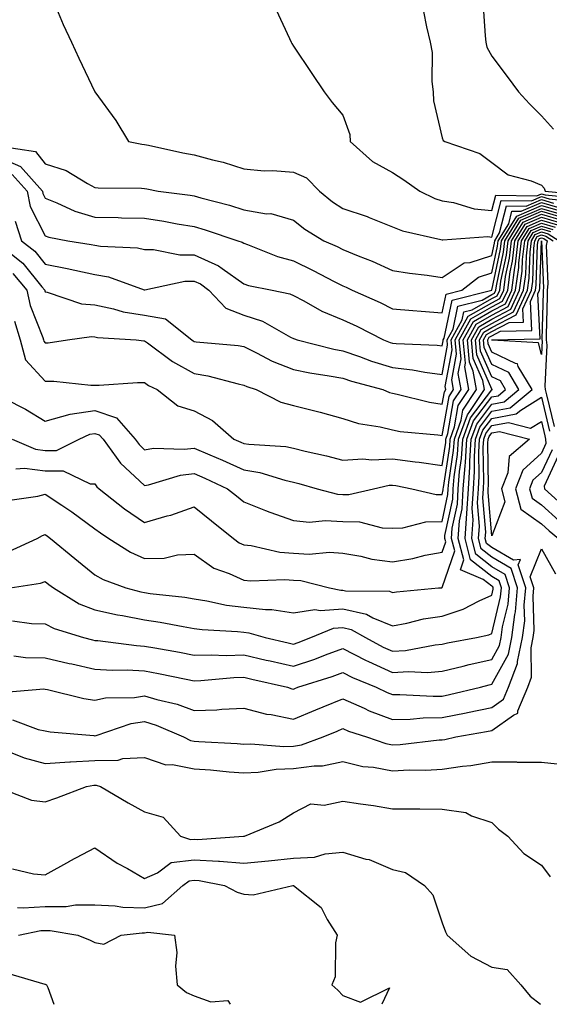
# Model space of a CAD drawing. Units: inches. Extents: x 884003 to 886643, y 7237178 to 7239818.
# Drawn here: x 885423 to 885530, y 7237178 to 7237376 of the extents above; entities that cross this region are included whole.
import ezdxf

# ---------------------------------------------------------------- set-up
doc = ezdxf.new("R2010")
doc.units = ezdxf.units.IN
doc.header["$MEASUREMENT"] = 0
doc.layers.add('Contour_88407237', color=7, linetype='Continuous', true_color=0x1ff39c)

msp = doc.modelspace()

# ---------------------------------------------------------------- linework, layer by layer
at = {"layer": 'Contour_88407237'}
for points in [[(885429.6, 7237380.37, 3315), (885431.66, 7237375.53, 3315), (885433.33, 7237371.92, 3315), (885434.81, 7237368.68, 3315), (885438.05, 7237361.92, 3315), (885442.26, 7237356.13, 3315), (885444.82, 7237351.92, 3315), (885447.49, 7237351.36, 3315), (885448.05, 7237351.3, 3315), (885448.82, 7237351.15, 3315), (885455.8, 7237349.66, 3315), (885458.05, 7237349.22, 3315), (885461.76, 7237348.21, 3315), (885463.89, 7237347.77, 3315), (885468.05, 7237346.42, 3315), (885472.16, 7237346.03, 3315), (885473.91, 7237346.06, 3315), (885478.05, 7237345.75, 3315), (885480.71, 7237344.58, 3315), (885483.32, 7237341.92, 3315), (885485.92, 7237339.78, 3315), (885488.05, 7237338.41, 3315), (885492.94, 7237336.8, 3315), (885493.36, 7237336.62, 3315), (885498.05, 7237334.74, 3315), (885500.04, 7237333.91, 3315), (885507.77, 7237332.19, 3315), (885508.05, 7237332.11, 3315), (885508.21, 7237332.09, 3315), (885517.23, 7237332.74, 3315), (885518.05, 7237332.66, 3315), (885519.93, 7237340.04, 3315), (885526.06, 7237339.93, 3315), (885528.05, 7237340.8, 3315), (885529.63, 7237340.34, 3315), (885535.84, 7237339.71, 3315)], [(885516.27, 7237380.14, 3318), (885516.74, 7237373.23, 3318), (885516.86, 7237371.92, 3318), (885517.06, 7237370.93, 3318), (885518.05, 7237369.1, 3318), (885521.15, 7237365.02, 3318), (885523.43, 7237361.92, 3318), (885525.66, 7237359.53, 3318), (885528.05, 7237357.09, 3318), (885530.52, 7237354.38, 3318)], [(885474.56, 7237378.43, 3316), (885477.26, 7237372.71, 3316), (885477.63, 7237371.92, 3316), (885477.77, 7237371.65, 3316), (885478.05, 7237371.15, 3316), (885481.74, 7237365.61, 3316), (885484.23, 7237361.92, 3316), (885485.89, 7237359.76, 3316), (885488.05, 7237357.2, 3316), (885489.45, 7237353.32, 3316), (885489.48, 7237351.92, 3316), (885493.99, 7237347.86, 3316), (885498.05, 7237345.68, 3316), (885500.35, 7237344.22, 3316), (885503.56, 7237341.92, 3316), (885506.56, 7237340.43, 3316), (885508.05, 7237339.95, 3316), (885510.35, 7237339.62, 3316), (885514.48, 7237338.36, 3316), (885518.05, 7237338, 3316), (885518.85, 7237341.12, 3316), (885527.11, 7237340.97, 3316), (885528.05, 7237341.38, 3316), (885528.8, 7237341.17, 3316), (885536.52, 7237340.4, 3316)], [(885504.28, 7237378.15, 3317), (885504.91, 7237375.05, 3317), (885505.62, 7237371.92, 3317), (885506.01, 7237369.88, 3317), (885505.97, 7237364, 3317), (885506.26, 7237361.92, 3317), (885506.27, 7237360.14, 3317), (885508.05, 7237352.67, 3317), (885508.26, 7237352.13, 3317), (885508.58, 7237351.92, 3317), (885515.63, 7237349.51, 3317), (885518.05, 7237347.69, 3317), (885521.33, 7237345.2, 3317), (885525.97, 7237344, 3317), (885528.05, 7237343.12, 3317), (885528.62, 7237342.5, 3317), (885528.78, 7237341.92, 3317), (885537.2, 7237341.07, 3317)], [(885418.96, 7237351, 3314), (885426.04, 7237349.91, 3314), (885428.05, 7237347.41, 3314), (885432.23, 7237346.1, 3314), (885436.53, 7237343.43, 3314), (885438.05, 7237342.67, 3314), (885438.72, 7237342.59, 3314), (885447.46, 7237342.51, 3314), (885448.05, 7237342.45, 3314), (885448.49, 7237342.36, 3314), (885450.82, 7237341.92, 3314), (885457.22, 7237341.09, 3314), (885458.05, 7237340.94, 3314), (885459.41, 7237340.55, 3314), (885465.18, 7237339.05, 3314), (885468.05, 7237338.16, 3314), (885472.61, 7237337.36, 3314), (885473.5, 7237337.37, 3314), (885478.05, 7237336.08, 3314), (885480.36, 7237334.23, 3314), (885484.2, 7237331.92, 3314), (885486.87, 7237330.74, 3314), (885488.05, 7237330.13, 3314), (885491.08, 7237328.89, 3314), (885493.95, 7237327.82, 3314), (885498.05, 7237325.93, 3314), (885501.49, 7237325.37, 3314), (885505.03, 7237324.95, 3314), (885508.05, 7237324.48, 3314), (885512.48, 7237327.49, 3314), (885513.69, 7237327.55, 3314), (885518.05, 7237328.91, 3314), (885518.57, 7237331.4, 3314), (885518.63, 7237331.92, 3314), (885519.62, 7237333.49, 3314), (885521.02, 7237338.95, 3314), (885525.01, 7237338.88, 3314), (885528.05, 7237340.2, 3314), (885530.47, 7237339.5, 3314)], [(885418.05, 7237349.05, 3313), (885423.03, 7237346.9, 3313), (885427.47, 7237341.92, 3313), (885427.56, 7237341.43, 3313), (885428.05, 7237340.48, 3313), (885430.39, 7237339.58, 3313), (885433.98, 7237337.86, 3313), (885438.05, 7237336.69, 3313), (885442.72, 7237336.59, 3313), (885443.41, 7237336.56, 3313), (885448.05, 7237336.45, 3313), (885451.97, 7237335.84, 3313), (885454.65, 7237335.32, 3313), (885458.05, 7237334.75, 3313), (885460.25, 7237334.12, 3313), (885466.84, 7237331.92, 3313), (885467.75, 7237331.62, 3313), (885468.05, 7237331.4, 3313), (885468.83, 7237331.14, 3313), (885474.84, 7237328.72, 3313), (885478.05, 7237327.83, 3313), (885482.07, 7237325.94, 3313), (885486.27, 7237323.7, 3313), (885488.05, 7237322.79, 3313), (885488.67, 7237322.54, 3313), (885489.92, 7237321.92, 3313), (885495.56, 7237319.44, 3313), (885498.05, 7237318.2, 3313), (885502.1, 7237317.88, 3313), (885503.82, 7237317.69, 3313), (885508.05, 7237317.37, 3313), (885508.84, 7237321.13, 3313), (885512.03, 7237321.92, 3313), (885515.38, 7237324.6, 3313), (885518.05, 7237325.43, 3313), (885519.18, 7237330.8, 3313), (885519.3, 7237331.92, 3313), (885521.45, 7237335.32, 3313), (885522.1, 7237337.87, 3313), (885523.97, 7237337.84, 3313), (885528.05, 7237339.62, 3313), (885531.3, 7237338.67, 3313)], [(885421.39, 7237345.26, 3312), (885424.37, 7237341.92, 3312), (885424.96, 7237338.82, 3312), (885428.05, 7237332.88, 3312), (885428.74, 7237332.61, 3312), (885432.58, 7237331.92, 3312), (885437.31, 7237331.18, 3312), (885438.05, 7237331.02, 3312), (885439.14, 7237330.83, 3312), (885446.61, 7237330.47, 3312), (885448.05, 7237330.12, 3312), (885449.83, 7237330.14, 3312), (885455.17, 7237329.04, 3312), (885458.05, 7237329.06, 3312), (885462.97, 7237326.84, 3312), (885463.67, 7237326.3, 3312), (885468.05, 7237323.24, 3312), (885469.03, 7237322.91, 3312), (885473.8, 7237321.92, 3312), (885477.35, 7237321.22, 3312), (885478.05, 7237320.88, 3312), (885480.18, 7237319.79, 3312), (885483.82, 7237317.69, 3312), (885488.05, 7237315.99, 3312), (885490.84, 7237314.71, 3312), (885496.22, 7237311.92, 3312), (885497.54, 7237311.41, 3312), (885498.05, 7237311.26, 3312), (885498.8, 7237311.17, 3312), (885507.01, 7237310.88, 3312), (885508.05, 7237310.74, 3312), (885508.24, 7237311.73, 3312), (885508.22, 7237311.92, 3312), (885508.42, 7237312.29, 3312), (885510.03, 7237319.94, 3312), (885518.03, 7237321.92, 3312), (885518.05, 7237321.93, 3312), (885519.78, 7237330.19, 3312), (885519.98, 7237331.92, 3312), (885523.1, 7237336.87, 3312), (885528.05, 7237339.02, 3312), (885532.13, 7237337.84, 3312)], [(885421.96, 7237335.84, 3311), (885423.28, 7237331.92, 3311), (885425.94, 7237329.81, 3311), (885428.05, 7237327.17, 3311), (885432.46, 7237326.33, 3311), (885434.01, 7237325.95, 3311), (885438.05, 7237325.11, 3311), (885440.76, 7237324.63, 3311), (885447.96, 7237322.01, 3311), (885448.05, 7237321.99, 3311), (885448.12, 7237321.99, 3311), (885456.19, 7237323.78, 3311), (885458.05, 7237323.79, 3311), (885459.34, 7237323.21, 3311), (885461.02, 7237321.92, 3311), (885464.44, 7237318.32, 3311), (885468.05, 7237316.89, 3311), (885471.81, 7237315.68, 3311), (885477.5, 7237312.48, 3311), (885478.05, 7237312.21, 3311), (885478.25, 7237312.12, 3311), (885478.84, 7237311.92, 3311), (885486.21, 7237310.08, 3311), (885488.05, 7237309.74, 3311), (885491.39, 7237308.58, 3311), (885493.78, 7237307.65, 3311), (885498.05, 7237306.33, 3311), (885502.04, 7237305.9, 3311), (885504.56, 7237305.42, 3311), (885508.05, 7237304.97, 3311), (885509.14, 7237310.84, 3311), (885509.04, 7237311.92, 3311), (885510.25, 7237314.12, 3311), (885511.22, 7237318.75, 3311), (885516.08, 7237319.96, 3311), (885518.05, 7237321.09, 3311), (885518.59, 7237321.37, 3311), (885518.85, 7237321.92, 3311), (885518.97, 7237322.84, 3311), (885520.39, 7237329.59, 3311), (885520.65, 7237331.92, 3311), (885523.51, 7237336.46, 3311), (885528.05, 7237338.42, 3311), (885532.97, 7237337, 3311)], [(885418.92, 7237331.05, 3310), (885423.53, 7237327.4, 3310), (885427.36, 7237322.6, 3310), (885427.94, 7237321.92, 3310), (885427.96, 7237321.83, 3310), (885428.05, 7237321.59, 3310), (885428.43, 7237321.54, 3310), (885435.32, 7237319.2, 3310), (885438.05, 7237318.97, 3310), (885441.78, 7237318.19, 3310), (885443.73, 7237317.6, 3310), (885448.05, 7237316.89, 3310), (885452.29, 7237316.16, 3310), (885457.55, 7237311.92, 3310), (885457.84, 7237311.71, 3310), (885458.05, 7237311.59, 3310), (885458.44, 7237311.53, 3310), (885466.95, 7237310.82, 3310), (885468.05, 7237310.6, 3310), (885470.63, 7237309.33, 3310), (885473.76, 7237307.62, 3310), (885478.05, 7237305.95, 3310), (885481.39, 7237305.26, 3310), (885485.26, 7237304.71, 3310), (885488.05, 7237304.2, 3310), (885489.74, 7237303.61, 3310), (885496.07, 7237301.92, 3310), (885497.45, 7237301.32, 3310), (885498.05, 7237301.17, 3310), (885498.97, 7237301, 3310), (885505.49, 7237299.36, 3310), (885508.05, 7237298.95, 3310), (885508.49, 7237301.48, 3310), (885508.78, 7237301.92, 3310), (885508.67, 7237302.55, 3310), (885510.04, 7237309.93, 3310), (885509.85, 7237311.92, 3310), (885512.07, 7237315.94, 3310), (885512.41, 7237317.55, 3310), (885514.11, 7237317.98, 3310), (885518.05, 7237320.26, 3310), (885519.14, 7237320.83, 3310), (885519.65, 7237321.92, 3310), (885519.9, 7237323.77, 3310), (885520.99, 7237328.98, 3310), (885521.32, 7237331.92, 3310), (885523.93, 7237336.04, 3310), (885528.05, 7237337.84, 3310), (885532.64, 7237336.51, 3310)], [(885421.47, 7237325.34, 3309), (885424.32, 7237321.92, 3309), (885425.02, 7237318.89, 3309), (885427.53, 7237312.44, 3309), (885427.69, 7237311.92, 3309), (885427.76, 7237311.64, 3309), (885428.05, 7237311.32, 3309), (885428.64, 7237311.33, 3309), (885432.49, 7237311.92, 3309), (885437.38, 7237312.59, 3309), (885438.05, 7237312.54, 3309), (885438.56, 7237312.43, 3309), (885446.33, 7237311.92, 3309), (885447.88, 7237311.75, 3309), (885448.05, 7237311.75, 3309), (885448.64, 7237311.33, 3309), (885453.67, 7237307.55, 3309), (885458.05, 7237305.16, 3309), (885460.84, 7237304.71, 3309), (885466.92, 7237303.05, 3309), (885468.05, 7237302.83, 3309), (885468.66, 7237302.53, 3309), (885470.57, 7237301.92, 3309), (885475.51, 7237299.38, 3309), (885478.05, 7237298.71, 3309), (885482.36, 7237297.6, 3309), (885483.48, 7237297.35, 3309), (885488.05, 7237296.1, 3309), (885491.17, 7237295.05, 3309), (885495.56, 7237294.4, 3309), (885498.05, 7237293.78, 3309), (885499.61, 7237293.48, 3309), (885507.17, 7237292.8, 3309), (885508.05, 7237292.65, 3309), (885509.43, 7237300.54, 3309), (885510.34, 7237301.92, 3309), (885509.99, 7237303.85, 3309), (885510.95, 7237309.02, 3309), (885510.67, 7237311.92, 3309), (885513.29, 7237316.68, 3309), (885518.05, 7237319.42, 3309), (885519.69, 7237320.28, 3309), (885520.45, 7237321.92, 3309), (885520.82, 7237324.69, 3309), (885521.59, 7237328.38, 3309), (885521.99, 7237331.92, 3309), (885524.34, 7237335.63, 3309), (885528.05, 7237337.24, 3309), (885532.18, 7237336.05, 3309)], [(885421.85, 7237315.72, 3308), (885422.98, 7237311.92, 3308), (885424.04, 7237307.91, 3308), (885428.05, 7237303.58, 3308), (885429.74, 7237303.61, 3308), (885437.19, 7237302.78, 3308), (885438.05, 7237302.8, 3308), (885438.91, 7237302.78, 3308), (885446.62, 7237303.35, 3308), (885448.05, 7237303.33, 3308), (885448.87, 7237302.74, 3308), (885450.57, 7237301.92, 3308), (885454.76, 7237298.63, 3308), (885458.05, 7237297.6, 3308), (885461.78, 7237295.65, 3308), (885466.06, 7237291.92, 3308), (885467.45, 7237291.32, 3308), (885468.05, 7237291.05, 3308), (885469.09, 7237290.88, 3308), (885476.55, 7237290.43, 3308), (885478.05, 7237290.11, 3308), (885480.46, 7237289.51, 3308), (885484.71, 7237288.57, 3308), (885488.05, 7237287.68, 3308), (885492.02, 7237287.95, 3308), (885493.88, 7237287.75, 3308), (885498.05, 7237287.95, 3308), (885502.61, 7237287.36, 3308), (885503.43, 7237287.3, 3308), (885508.05, 7237286.63, 3308), (885508.76, 7237291.22, 3308), (885508.8, 7237291.92, 3308), (885509.22, 7237293.09, 3308), (885510.36, 7237299.61, 3308), (885511.89, 7237301.92, 3308), (885511.3, 7237305.17, 3308), (885511.85, 7237308.12, 3308), (885511.49, 7237311.92, 3308), (885513.82, 7237316.15, 3308), (885518.05, 7237318.59, 3308), (885520.23, 7237319.73, 3308), (885521.25, 7237321.92, 3308), (885521.75, 7237325.62, 3308), (885522.2, 7237327.77, 3308), (885522.67, 7237331.92, 3308), (885524.75, 7237335.22, 3308), (885528.05, 7237336.66, 3308), (885531.72, 7237335.59, 3308)], [(885419.93, 7237300.04, 3307), (885424.08, 7237297.95, 3307), (885428.05, 7237295.56, 3307), (885433.04, 7237296.93, 3307), (885433.06, 7237296.93, 3307), (885438.05, 7237297.71, 3307), (885442.37, 7237296.24, 3307), (885446.14, 7237291.92, 3307), (885446.94, 7237290.81, 3307), (885448.05, 7237289.79, 3307), (885449.88, 7237290.08, 3307), (885456.03, 7237289.9, 3307), (885458.05, 7237290.13, 3307), (885461.24, 7237288.74, 3307), (885463.78, 7237287.65, 3307), (885468.05, 7237285.7, 3307), (885471.3, 7237285.17, 3307), (885476.34, 7237283.63, 3307), (885478.05, 7237283.27, 3307), (885479.13, 7237283, 3307), (885482.84, 7237281.92, 3307), (885486.95, 7237280.82, 3307), (885488.05, 7237280.75, 3307), (885489.24, 7237280.73, 3307), (885494.18, 7237281.92, 3307), (885497.36, 7237282.61, 3307), (885498.05, 7237282.64, 3307), (885498.69, 7237282.56, 3307), (885501.92, 7237281.92, 3307), (885506.86, 7237280.73, 3307), (885508.05, 7237280.75, 3307), (885508.26, 7237281.71, 3307), (885508.27, 7237281.92, 3307), (885508.28, 7237282.15, 3307), (885509.56, 7237290.42, 3307), (885509.65, 7237291.92, 3307), (885510.55, 7237294.43, 3307), (885511.3, 7237298.68, 3307), (885513.44, 7237301.92, 3307), (885512.62, 7237306.49, 3307), (885512.75, 7237307.21, 3307), (885512.31, 7237311.92, 3307), (885514.35, 7237315.62, 3307), (885518.05, 7237317.76, 3307), (885520.78, 7237319.2, 3307), (885522.06, 7237321.92, 3307), (885522.68, 7237326.55, 3307), (885522.81, 7237327.16, 3307), (885523.34, 7237331.92, 3307), (885525.16, 7237334.81, 3307), (885528.05, 7237336.06, 3307), (885531.26, 7237335.13, 3307)], [(885421.35, 7237291.92, 3306), (885426.06, 7237289.93, 3306), (885428.05, 7237289.64, 3306), (885430.31, 7237289.65, 3306), (885434.89, 7237291.92, 3306), (885437.03, 7237292.94, 3306), (885438.05, 7237293.09, 3306), (885438.93, 7237292.8, 3306), (885439.69, 7237291.92, 3306), (885443.17, 7237287.05, 3306), (885448.05, 7237282.6, 3306), (885448.86, 7237282.73, 3306), (885455.31, 7237284.66, 3306), (885458.05, 7237284.98, 3306), (885460.18, 7237284.05, 3306), (885464.75, 7237281.92, 3306), (885466.58, 7237280.46, 3306), (885468.05, 7237279.27, 3306), (885472.41, 7237277.56, 3306), (885473.3, 7237277.17, 3306), (885478.05, 7237275.52, 3306), (885481.33, 7237275.2, 3306), (885484.44, 7237275.53, 3306), (885488.05, 7237275.29, 3306), (885491.38, 7237275.25, 3306), (885495.96, 7237274.01, 3306), (885498.05, 7237273.96, 3306), (885500.14, 7237274.01, 3306), (885504.72, 7237275.25, 3306), (885508.05, 7237275.29, 3306), (885509.21, 7237280.76, 3306), (885509.28, 7237281.92, 3306), (885509.38, 7237283.25, 3306), (885510.35, 7237289.62, 3306), (885510.5, 7237291.92, 3306), (885511.89, 7237295.76, 3306), (885512.23, 7237297.74, 3306), (885514.99, 7237301.92, 3306), (885514.32, 7237305.64, 3306), (885513.55, 7237307.43, 3306), (885513.13, 7237311.92, 3306), (885514.88, 7237315.09, 3306), (885518.05, 7237316.93, 3306), (885521.33, 7237318.65, 3306), (885522.86, 7237321.92, 3306), (885523.47, 7237326.5, 3306), (885523.5, 7237327.37, 3306), (885524.01, 7237331.92, 3306), (885525.58, 7237334.39, 3306), (885528.05, 7237335.46, 3306), (885530.8, 7237334.67, 3306)], [(885422.09, 7237285.95, 3305), (885423.88, 7237286.09, 3305), (885428.05, 7237285.51, 3305), (885431.65, 7237285.52, 3305), (885437.09, 7237282.89, 3305), (885438.05, 7237282.9, 3305), (885438.43, 7237282.3, 3305), (885438.87, 7237281.92, 3305), (885443.98, 7237277.85, 3305), (885448.05, 7237275.14, 3305), (885452.58, 7237276.45, 3305), (885453.35, 7237276.62, 3305), (885458.05, 7237278.26, 3305), (885461.57, 7237275.44, 3305), (885465.96, 7237271.92, 3305), (885467.15, 7237271.02, 3305), (885468.05, 7237270.6, 3305), (885469.52, 7237270.46, 3305), (885475.29, 7237269.17, 3305), (885478.05, 7237268.94, 3305), (885481.23, 7237268.74, 3305), (885485.3, 7237269.17, 3305), (885488.05, 7237268.91, 3305), (885491.65, 7237268.32, 3305), (885493.85, 7237267.72, 3305), (885498.05, 7237267.19, 3305), (885502.11, 7237267.86, 3305), (885504.64, 7237268.51, 3305), (885508.05, 7237269.17, 3305), (885508.75, 7237271.22, 3305), (885508.57, 7237271.92, 3305), (885508.61, 7237272.49, 3305), (885510.17, 7237279.8, 3305), (885510.29, 7237281.92, 3305), (885510.47, 7237284.33, 3305), (885511.16, 7237288.81, 3305), (885511.35, 7237291.92, 3305), (885513.13, 7237296.84, 3305), (885513.62, 7237297.5, 3305), (885516.55, 7237301.92, 3305), (885516.22, 7237303.76, 3305), (885514.3, 7237308.17, 3305), (885513.95, 7237311.92, 3305), (885515.41, 7237314.57, 3305), (885518.05, 7237316.09, 3305), (885521.87, 7237318.1, 3305), (885523.66, 7237321.92, 3305), (885524.18, 7237325.8, 3305), (885524.26, 7237328.13, 3305), (885524.69, 7237331.92, 3305), (885525.99, 7237333.98, 3305), (885528.05, 7237334.88, 3305), (885530.34, 7237334.21, 3305)], [(885420.45, 7237279.52, 3304), (885426.53, 7237280.4, 3304), (885428.05, 7237280.85, 3304), (885431.37, 7237278.6, 3304), (885433.39, 7237277.26, 3304), (885438.05, 7237273.87, 3304), (885439.15, 7237273.02, 3304), (885440.87, 7237271.92, 3304), (885445.23, 7237269.11, 3304), (885448.05, 7237267.85, 3304), (885452.01, 7237267.96, 3304), (885454.71, 7237268.58, 3304), (885458.05, 7237268.71, 3304), (885462.05, 7237265.92, 3304), (885465.13, 7237264.84, 3304), (885468.05, 7237263.49, 3304), (885469.47, 7237263.35, 3304), (885476.31, 7237263.66, 3304), (885478.05, 7237263.52, 3304), (885479.55, 7237263.42, 3304), (885485.31, 7237261.92, 3304), (885487.59, 7237261.46, 3304), (885488.05, 7237261.5, 3304), (885488.59, 7237261.37, 3304), (885497.41, 7237261.29, 3304), (885498.05, 7237261.02, 3304), (885498.81, 7237261.17, 3304), (885507.32, 7237261.92, 3304), (885507.99, 7237261.98, 3304), (885508.05, 7237262, 3304), (885510.58, 7237269.39, 3304), (885509.93, 7237271.92, 3304), (885510.09, 7237273.96, 3304), (885511.12, 7237278.84, 3304), (885511.3, 7237281.92, 3304), (885511.56, 7237285.43, 3304), (885511.96, 7237288.01, 3304), (885512.2, 7237291.92, 3304), (885513.75, 7237296.22, 3304), (885518.05, 7237301.87, 3304), (885518.09, 7237301.88, 3304), (885518.14, 7237301.92, 3304), (885518.1, 7237301.97, 3304), (885518.05, 7237302, 3304), (885515.05, 7237308.92, 3304), (885514.77, 7237311.92, 3304), (885515.93, 7237314.04, 3304), (885518.05, 7237315.26, 3304), (885522.42, 7237317.55, 3304), (885524.46, 7237321.92, 3304), (885524.88, 7237325.08, 3304), (885525.02, 7237328.88, 3304), (885525.36, 7237331.92, 3304), (885526.4, 7237333.57, 3304), (885528.05, 7237334.28, 3304), (885529.88, 7237333.76, 3304)], [(885420.71, 7237269.26, 3303), (885426.42, 7237271.92, 3303), (885427.46, 7237272.51, 3303), (885428.05, 7237272.68, 3303), (885428.5, 7237272.38, 3303), (885429.12, 7237271.92, 3303), (885434.01, 7237267.88, 3303), (885438.05, 7237264.59, 3303), (885439.73, 7237263.6, 3303), (885444.28, 7237261.92, 3303), (885447.27, 7237261.14, 3303), (885448.05, 7237260.99, 3303), (885449.15, 7237260.83, 3303), (885456.17, 7237260.04, 3303), (885458.05, 7237259.73, 3303), (885460.63, 7237259.34, 3303), (885464.59, 7237258.45, 3303), (885468.05, 7237258.02, 3303), (885472.42, 7237257.55, 3303), (885473.73, 7237257.6, 3303), (885478.05, 7237256.94, 3303), (885482.38, 7237257.58, 3303), (885483.49, 7237257.37, 3303), (885488.05, 7237257.73, 3303), (885492.78, 7237256.65, 3303), (885494.07, 7237255.9, 3303), (885498.05, 7237254.27, 3303), (885500.95, 7237254.82, 3303), (885504.3, 7237255.67, 3303), (885508.05, 7237256.27, 3303), (885512.31, 7237257.66, 3303), (885515.47, 7237259.33, 3303), (885518.05, 7237260.48, 3303), (885518.33, 7237261.65, 3303), (885518.35, 7237261.92, 3303), (885518.28, 7237262.14, 3303), (885518.05, 7237262.28, 3303), (885516.33, 7237263.65, 3303), (885511.74, 7237265.61, 3303), (885512.41, 7237267.56, 3303), (885511.29, 7237271.92, 3303), (885511.56, 7237275.43, 3303), (885512.08, 7237277.89, 3303), (885512.31, 7237281.92, 3303), (885512.65, 7237286.52, 3303), (885512.75, 7237287.21, 3303), (885513.05, 7237291.92, 3303), (885514.38, 7237295.59, 3303), (885518.05, 7237300.43, 3303), (885519.31, 7237300.66, 3303), (885520.83, 7237301.92, 3303), (885519.78, 7237303.65, 3303), (885518.05, 7237304.47, 3303), (885515.8, 7237309.66, 3303), (885515.58, 7237311.92, 3303), (885516.46, 7237313.51, 3303), (885518.05, 7237314.43, 3303), (885522.96, 7237317.01, 3303), (885525.26, 7237321.92, 3303), (885525.59, 7237324.38, 3303), (885525.78, 7237329.64, 3303), (885526.03, 7237331.92, 3303), (885526.81, 7237333.16, 3303), (885528.05, 7237333.7, 3303), (885529.43, 7237333.3, 3303), (885531.6, 7237331.92, 3303)], [(885420.94, 7237261.92, 3302), (885427.08, 7237262.89, 3302), (885428.05, 7237263.25, 3302), (885428.78, 7237262.64, 3302), (885429.67, 7237261.92, 3302), (885434.88, 7237258.75, 3302), (885438.05, 7237257.49, 3302), (885442.63, 7237256.5, 3302), (885443.6, 7237256.36, 3302), (885448.05, 7237255.52, 3302), (885451.19, 7237255.05, 3302), (885455.85, 7237254.13, 3302), (885458.05, 7237253.77, 3302), (885459.65, 7237253.52, 3302), (885466.8, 7237253.17, 3302), (885468.05, 7237253.01, 3302), (885469.04, 7237252.91, 3302), (885472.35, 7237251.92, 3302), (885477, 7237250.87, 3302), (885478.05, 7237250.62, 3302), (885479.02, 7237250.95, 3302), (885481.54, 7237251.92, 3302), (885486.17, 7237253.8, 3302), (885488.05, 7237253.95, 3302), (885489.71, 7237253.58, 3302), (885492.58, 7237251.92, 3302), (885496.14, 7237250.01, 3302), (885498.05, 7237249.16, 3302), (885500.65, 7237249.32, 3302), (885506.63, 7237250.49, 3302), (885508.05, 7237250.61, 3302), (885509.1, 7237250.87, 3302), (885514.98, 7237251.92, 3302), (885517.48, 7237252.49, 3302), (885518.05, 7237252.74, 3302), (885519.82, 7237260.14, 3302), (885519.99, 7237261.92, 3302), (885519.51, 7237263.38, 3302), (885518.05, 7237264.22, 3302), (885513.75, 7237267.62, 3302), (885512.65, 7237271.92, 3302), (885513.03, 7237276.9, 3302), (885513.04, 7237276.93, 3302), (885513.32, 7237281.92, 3302), (885513.64, 7237286.32, 3302), (885513.62, 7237287.5, 3302), (885513.9, 7237291.92, 3302), (885515, 7237294.97, 3302), (885518.05, 7237298.98, 3302), (885520.53, 7237299.44, 3302), (885523.52, 7237301.92, 3302), (885521.46, 7237305.33, 3302), (885518.05, 7237306.94, 3302), (885516.54, 7237310.42, 3302), (885516.4, 7237311.92, 3302), (885516.99, 7237312.98, 3302), (885518.05, 7237313.6, 3302), (885521.57, 7237315.45, 3302), (885524.47, 7237315.5, 3302), (885524.32, 7237318.19, 3302), (885526.06, 7237321.92, 3302), (885526.3, 7237323.67, 3302), (885526.53, 7237330.41, 3302), (885526.7, 7237331.92, 3302), (885527.22, 7237332.74, 3302), (885528.05, 7237333.1, 3302), (885528.97, 7237332.84, 3302), (885530.41, 7237331.92, 3302)], [(885421.45, 7237255.32, 3301), (885425.23, 7237254.73, 3301), (885428.05, 7237254.7, 3301), (885429.86, 7237253.73, 3301), (885435.74, 7237251.92, 3301), (885437.58, 7237251.44, 3301), (885438.05, 7237251.34, 3301), (885438.66, 7237251.3, 3301), (885446.44, 7237250.31, 3301), (885448.05, 7237250.22, 3301), (885450.14, 7237249.83, 3301), (885455.08, 7237248.95, 3301), (885458.05, 7237248.38, 3301), (885461.51, 7237248.46, 3301), (885464.47, 7237248.34, 3301), (885468.05, 7237248.42, 3301), (885472.59, 7237247.38, 3301), (885473.34, 7237247.21, 3301), (885478.05, 7237246.13, 3301), (885482.38, 7237247.58, 3301), (885484.55, 7237248.42, 3301), (885488.05, 7237249.69, 3301), (885492.57, 7237247.4, 3301), (885493.19, 7237247.07, 3301), (885498.05, 7237244.9, 3301), (885501.23, 7237245.1, 3301), (885505.07, 7237244.9, 3301), (885508.05, 7237245.14, 3301), (885512.29, 7237246.17, 3301), (885513.48, 7237246.49, 3301), (885518.05, 7237247.49, 3301), (885519.63, 7237250.34, 3301), (885519.97, 7237251.92, 3301), (885520.23, 7237254.11, 3301), (885521.32, 7237258.65, 3301), (885521.63, 7237261.92, 3301), (885520.75, 7237264.62, 3301), (885518.05, 7237266.17, 3301), (885514.84, 7237268.71, 3301), (885514.02, 7237271.92, 3301), (885514.3, 7237275.67, 3301), (885514.1, 7237277.97, 3301), (885514.33, 7237281.92, 3301), (885514.58, 7237285.39, 3301), (885514.53, 7237288.39, 3301), (885514.75, 7237291.92, 3301), (885515.63, 7237294.34, 3301), (885518.05, 7237297.54, 3301), (885521.75, 7237298.22, 3301), (885526.21, 7237301.92, 3301), (885523.39, 7237306.58, 3301), (885523.26, 7237307.13, 3301), (885522.81, 7237307.15, 3301), (885518.05, 7237309.42, 3301), (885517.29, 7237311.16, 3301), (885517.22, 7237311.92, 3301), (885517.52, 7237312.46, 3301), (885518.05, 7237312.76, 3301), (885519.82, 7237313.7, 3301), (885526.15, 7237313.82, 3301), (885525.83, 7237319.69, 3301), (885526.87, 7237321.92, 3301), (885527.01, 7237322.96, 3301), (885527.29, 7237331.16, 3301), (885527.38, 7237331.92, 3301), (885527.64, 7237332.33, 3301), (885528.05, 7237332.52, 3301), (885528.51, 7237332.38, 3301), (885529.23, 7237331.92, 3301), (885529.02, 7237330.95, 3301), (885529.36, 7237323.23, 3301), (885529.18, 7237321.92, 3301), (885529.21, 7237320.76, 3301), (885528.99, 7237312.87, 3301), (885529.03, 7237311.92, 3301), (885529.12, 7237310.85, 3301), (885528.76, 7237302.63, 3301), (885528.84, 7237301.92, 3301), (885529.1, 7237300.88, 3301), (885530.62, 7237294.49, 3301)], [(885421.7, 7237248.27, 3300), (885424.05, 7237247.92, 3300), (885428.05, 7237247.81, 3300), (885432.83, 7237246.71, 3300), (885433.37, 7237246.6, 3300), (885438.05, 7237245.58, 3300), (885441.5, 7237245.38, 3300), (885444.55, 7237245.42, 3300), (885448.05, 7237245.24, 3300), (885450.84, 7237244.71, 3300), (885456.42, 7237243.55, 3300), (885458.05, 7237243.23, 3300), (885459.4, 7237243.27, 3300), (885466.07, 7237243.89, 3300), (885468.05, 7237243.94, 3300), (885469.7, 7237243.57, 3300), (885476.85, 7237241.92, 3300), (885477.74, 7237241.61, 3300), (885478.05, 7237241.55, 3300), (885478.32, 7237241.66, 3300), (885478.98, 7237241.92, 3300), (885485.9, 7237244.07, 3300), (885488.05, 7237244.85, 3300), (885490, 7237243.86, 3300), (885494.74, 7237241.92, 3300), (885496.96, 7237240.83, 3300), (885498.05, 7237240.42, 3300), (885499.52, 7237240.46, 3300), (885506.24, 7237240.1, 3300), (885508.05, 7237240.14, 3300), (885509.54, 7237240.44, 3300), (885515.75, 7237241.92, 3300), (885517.55, 7237242.42, 3300), (885518.05, 7237242.53, 3300), (885521.41, 7237248.56, 3300), (885522.12, 7237251.92, 3300), (885522.68, 7237256.55, 3300), (885522.82, 7237257.14, 3300), (885523.26, 7237261.92, 3300), (885521.98, 7237265.86, 3300), (885518.05, 7237268.1, 3300), (885515.92, 7237269.79, 3300), (885515.38, 7237271.92, 3300), (885515.56, 7237274.4, 3300), (885515.17, 7237279.05, 3300), (885515.34, 7237281.92, 3300), (885515.52, 7237284.45, 3300), (885515.44, 7237289.3, 3300), (885515.6, 7237291.92, 3300), (885516.25, 7237293.72, 3300), (885518.05, 7237296.09, 3300), (885522.97, 7237297, 3300), (885523.9, 7237297.77, 3300), (885528.05, 7237300.38, 3300), (885529.67, 7237293.54, 3300)], [(885419.09, 7237240.88, 3299), (885427.74, 7237241.61, 3299), (885428.05, 7237241.55, 3299), (885428.5, 7237241.47, 3299), (885435.79, 7237239.65, 3299), (885438.05, 7237239.3, 3299), (885440.21, 7237239.76, 3299), (885446, 7237239.87, 3299), (885448.05, 7237240.18, 3299), (885450.54, 7237239.43, 3299), (885454.61, 7237238.48, 3299), (885458.05, 7237237.22, 3299), (885462.6, 7237237.37, 3299), (885463.64, 7237237.52, 3299), (885468.05, 7237237.69, 3299), (885472.64, 7237236.51, 3299), (885473.56, 7237236.41, 3299), (885478.05, 7237235.49, 3299), (885482.61, 7237237.36, 3299), (885484.08, 7237237.96, 3299), (885488.05, 7237239.56, 3299), (885492.3, 7237237.67, 3299), (885493.3, 7237237.17, 3299), (885498.05, 7237235.41, 3299), (885501.62, 7237235.49, 3299), (885504.24, 7237235.74, 3299), (885508.05, 7237235.81, 3299), (885512.89, 7237236.75, 3299), (885513.17, 7237236.8, 3299), (885518.05, 7237237.83, 3299), (885520.44, 7237239.53, 3299), (885521.43, 7237241.92, 3299), (885523.26, 7237246.71, 3299), (885523.25, 7237247.13, 3299), (885524.27, 7237251.92, 3299), (885524.68, 7237255.29, 3299), (885524.58, 7237258.45, 3299), (885524.9, 7237261.92, 3299), (885523.38, 7237266.59, 3299), (885523.82, 7237267.69, 3299), (885522.43, 7237267.55, 3299), (885518.05, 7237270.05, 3299), (885517.01, 7237270.88, 3299), (885516.74, 7237271.92, 3299), (885516.83, 7237273.14, 3299), (885516.24, 7237280.11, 3299), (885516.35, 7237281.92, 3299), (885516.46, 7237283.5, 3299), (885516.34, 7237290.21, 3299), (885516.45, 7237291.92, 3299), (885516.87, 7237293.09, 3299), (885518.05, 7237294.64, 3299), (885521.39, 7237295.26, 3299), (885525.87, 7237294.1, 3299), (885528.05, 7237295.46, 3299), (885528.73, 7237292.6, 3299), (885528.9, 7237291.92, 3299), (885528.94, 7237291.02, 3299), (885528.05, 7237289.11, 3299), (885524.3, 7237285.67, 3299), (885522.83, 7237281.92, 3299), (885523.92, 7237277.79, 3299), (885528.05, 7237274.82, 3299), (885529.58, 7237273.45, 3299), (885531.52, 7237271.92, 3299)], [(885530.19, 7237289.78, 3300), (885528.05, 7237285.21, 3300), (885526.33, 7237283.64, 3300), (885525.66, 7237281.92, 3300), (885526.16, 7237280.03, 3300), (885528.05, 7237278.67, 3300), (885531.61, 7237275.48, 3300)], [(885531.43, 7237288.54, 3301), (885528.58, 7237282.45, 3301), (885528.67, 7237281.92, 3301), (885533.61, 7237277.48, 3301)], [(885421.46, 7237235.33, 3298), (885426.58, 7237233.38, 3298), (885428.05, 7237233.1, 3298), (885429.05, 7237232.93, 3298), (885437.82, 7237232.15, 3298), (885438.05, 7237232.12, 3298), (885438.3, 7237232.17, 3298), (885445.38, 7237234.59, 3298), (885448.05, 7237235.01, 3298), (885450.42, 7237234.28, 3298), (885455.93, 7237231.92, 3298), (885457.3, 7237231.17, 3298), (885458.05, 7237231.03, 3298), (885459.01, 7237230.96, 3298), (885466.69, 7237230.56, 3298), (885468.05, 7237230.46, 3298), (885469.45, 7237230.52, 3298), (885476.12, 7237229.99, 3298), (885478.05, 7237230.06, 3298), (885479.68, 7237230.29, 3298), (885484.03, 7237231.92, 3298), (885486.88, 7237233.09, 3298), (885488.05, 7237233.57, 3298), (885489.19, 7237233.06, 3298), (885492.8, 7237231.92, 3298), (885496.7, 7237230.57, 3298), (885498.05, 7237230.33, 3298), (885499.57, 7237230.4, 3298), (885507.41, 7237231.28, 3298), (885508.05, 7237231.3, 3298), (885508.58, 7237231.39, 3298), (885510.82, 7237231.92, 3298), (885517.01, 7237232.96, 3298), (885518.05, 7237233.17, 3298), (885522.4, 7237236.27, 3298), (885523.31, 7237236.66, 3298), (885523.32, 7237237.18, 3298), (885525.29, 7237241.92, 3298), (885526.05, 7237243.92, 3298), (885525.98, 7237249.85, 3298), (885526.42, 7237251.92, 3298), (885526.59, 7237253.38, 3298), (885526.38, 7237260.25, 3298), (885526.54, 7237261.92, 3298), (885525.81, 7237264.16, 3298), (885528.05, 7237269.81, 3298), (885530.88, 7237264.75, 3298)], [(885421.29, 7237228.68, 3297), (885423.79, 7237227.66, 3297), (885428.05, 7237226.54, 3297), (885432.98, 7237226.85, 3297), (885433.1, 7237226.87, 3297), (885438.05, 7237227.13, 3297), (885442.75, 7237227.21, 3297), (885443.7, 7237227.57, 3297), (885448.05, 7237227.76, 3297), (885452.37, 7237226.25, 3297), (885453.66, 7237226.31, 3297), (885458.05, 7237225.48, 3297), (885461.37, 7237225.24, 3297), (885465.09, 7237224.88, 3297), (885468.05, 7237224.65, 3297), (885470.92, 7237224.78, 3297), (885474.59, 7237225.39, 3297), (885478.05, 7237225.51, 3297), (885482.23, 7237226.1, 3297), (885483.93, 7237226.04, 3297), (885488.05, 7237226.92, 3297), (885492.08, 7237225.95, 3297), (885494.17, 7237225.81, 3297), (885498.05, 7237225.09, 3297), (885501.38, 7237225.25, 3297), (885504.77, 7237225.2, 3297), (885508.05, 7237225.38, 3297), (885512.11, 7237225.98, 3297), (885513.84, 7237226.13, 3297), (885518.05, 7237226.86, 3297), (885523, 7237226.87, 3297), (885523.17, 7237226.79, 3297), (885528.05, 7237226.83, 3297), (885532.48, 7237226.35, 3297)], [(885418.08, 7237221.88, 3296), (885425.29, 7237219.16, 3296), (885428.05, 7237218.8, 3296), (885430.34, 7237219.63, 3296), (885436.34, 7237221.92, 3296), (885437.8, 7237222.17, 3296), (885438.05, 7237222.18, 3296), (885438.32, 7237222.19, 3296), (885439.16, 7237221.92, 3296), (885444.76, 7237218.64, 3296), (885448.05, 7237216.79, 3296), (885451.82, 7237215.69, 3296), (885455.3, 7237211.92, 3296), (885457.32, 7237211.19, 3296), (885458.05, 7237211.28, 3296), (885458.73, 7237211.24, 3296), (885468.03, 7237211.9, 3296), (885468.05, 7237211.9, 3296), (885468.07, 7237211.9, 3296), (885468.23, 7237211.92, 3296), (885475.22, 7237214.75, 3296), (885478.05, 7237216.58, 3296), (885481.59, 7237218.38, 3296), (885484.25, 7237218.12, 3296), (885488.05, 7237218.94, 3296), (885491.58, 7237218.39, 3296), (885494.18, 7237218.05, 3296), (885498.05, 7237217.42, 3296), (885502.57, 7237217.4, 3296), (885503.51, 7237217.38, 3296), (885508.05, 7237217.36, 3296), (885512.82, 7237216.69, 3296), (885513.96, 7237216, 3296), (885518.05, 7237214.66, 3296), (885519.42, 7237213.3, 3296), (885521.31, 7237211.92, 3296), (885524.5, 7237208.37, 3296), (885528.05, 7237206.06, 3296), (885529.81, 7237203.68, 3296)], [(885421.42, 7237205.29, 3295), (885425.65, 7237204.31, 3295), (885428.05, 7237204.09, 3295), (885432.98, 7237206.85, 3295), (885433.07, 7237206.9, 3295), (885438.05, 7237209.57, 3295), (885442.56, 7237206.43, 3295), (885444.62, 7237205.35, 3295), (885448.05, 7237203.39, 3295), (885450.65, 7237204.52, 3295), (885453.4, 7237206.58, 3295), (885458.05, 7237207.14, 3295), (885462.99, 7237206.86, 3295), (885463.14, 7237206.83, 3295), (885468.05, 7237206.45, 3295), (885473.04, 7237206.93, 3295), (885473.07, 7237206.94, 3295), (885478.05, 7237207.43, 3295), (885482.32, 7237207.65, 3295), (885484.48, 7237208.35, 3295), (885488.05, 7237208.67, 3295), (885492.69, 7237207.28, 3295), (885493.3, 7237207.17, 3295), (885498.05, 7237205.19, 3295), (885500.68, 7237204.55, 3295), (885504.46, 7237201.92, 3295), (885506.17, 7237200.04, 3295), (885508.05, 7237194.43, 3295), (885508.72, 7237192.59, 3295), (885509.02, 7237191.92, 3295), (885513.81, 7237187.68, 3295), (885518.05, 7237185.5, 3295), (885521.12, 7237185, 3295), (885523.87, 7237181.92, 3295), (885525.78, 7237179.65, 3295), (885527.85, 7237178, 3295)], [(885422.43, 7237197.54, 3294), (885423.57, 7237197.45, 3294), (885428.05, 7237197.69, 3294), (885432.28, 7237197.69, 3294), (885434.16, 7237198.03, 3294), (885438.05, 7237198.03, 3294), (885442.11, 7237197.86, 3294), (885443.68, 7237197.55, 3294), (885448.05, 7237197.42, 3294), (885451.65, 7237198.33, 3294), (885455.77, 7237201.92, 3294), (885457.07, 7237202.9, 3294), (885458.05, 7237203.01, 3294), (885459.09, 7237202.96, 3294), (885464.16, 7237201.92, 3294), (885466.71, 7237200.58, 3294), (885468.05, 7237200.21, 3294), (885469.92, 7237200.05, 3294), (885477.96, 7237201.92, 3294), (885478.06, 7237201.93, 3294), (885478.1, 7237201.92, 3294), (885483.64, 7237197.51, 3294), (885484.85, 7237195.12, 3294), (885486.86, 7237191.92, 3294), (885486.52, 7237190.4, 3294), (885486.46, 7237183.51, 3294), (885485.83, 7237181.92, 3294), (885487.01, 7237180.88, 3294), (885488.05, 7237179.77, 3294), (885491.56, 7237178.41, 3294), (885497.43, 7237181.3, 3294), (885495.91, 7237178, 3294)], [(885422.62, 7237191.92, 3293), (885427.12, 7237192.85, 3293), (885428.05, 7237192.9, 3293), (885429.03, 7237192.9, 3293), (885434.59, 7237191.92, 3293), (885437.06, 7237190.92, 3293), (885438.05, 7237190.47, 3293), (885439.83, 7237190.14, 3293), (885443.36, 7237191.92, 3293), (885447.56, 7237192.41, 3293), (885448.05, 7237192.4, 3293), (885448.69, 7237192.55, 3293), (885454.06, 7237191.92, 3293), (885454.54, 7237188.41, 3293), (885454.27, 7237185.7, 3293), (885454.61, 7237181.92, 3293), (885456.49, 7237180.36, 3293), (885458.05, 7237179.71, 3293), (885461.44, 7237178.53, 3293), (885464.86, 7237178.74, 3293), (885465.34, 7237178, 3293)], [(885420.42, 7237184.29, 3292), (885427.94, 7237182.04, 3292), (885428.05, 7237182.04, 3292), (885428.13, 7237182, 3292), (885428.3, 7237181.92, 3292), (885428.56, 7237181.41, 3292), (885429.74, 7237178, 3292)]]:
    msp.add_polyline3d(points, dxfattribs=at)
for points in [[(885528.05, 7237308.95, 3300), (885527.49, 7237311.35, 3300), (885518.11, 7237311.86, 3300), (885518.05, 7237311.89, 3300), (885518.04, 7237311.91, 3300), (885518.05, 7237311.93, 3300), (885518.07, 7237311.94, 3300), (885527.83, 7237312.14, 3300), (885527.33, 7237321.2, 3300), (885527.67, 7237321.92, 3300), (885527.71, 7237322.26, 3300), (885528.05, 7237331.9, 3300), (885528.47, 7237322.34, 3300), (885528.41, 7237321.92, 3300), (885528.43, 7237321.55, 3300), (885528.16, 7237312.03, 3300), (885528.16, 7237311.92, 3300), (885528.18, 7237311.79, 3300)], [(885518.05, 7237272.43, 3298), (885517.31, 7237281.19, 3298), (885517.35, 7237281.92, 3298), (885517.4, 7237282.56, 3298), (885517.25, 7237291.12, 3298), (885517.3, 7237291.92, 3298), (885517.5, 7237292.47, 3298), (885518.05, 7237293.2, 3298), (885519.62, 7237293.48, 3298), (885525.65, 7237291.92, 3298), (885521.52, 7237288.44, 3298), (885521.25, 7237285.11, 3298), (885520, 7237281.92, 3298), (885520.7, 7237279.26, 3298)]]:
    msp.add_polyline3d(points, close=True, dxfattribs=at)

doc.saveas('drawing.dxf')
